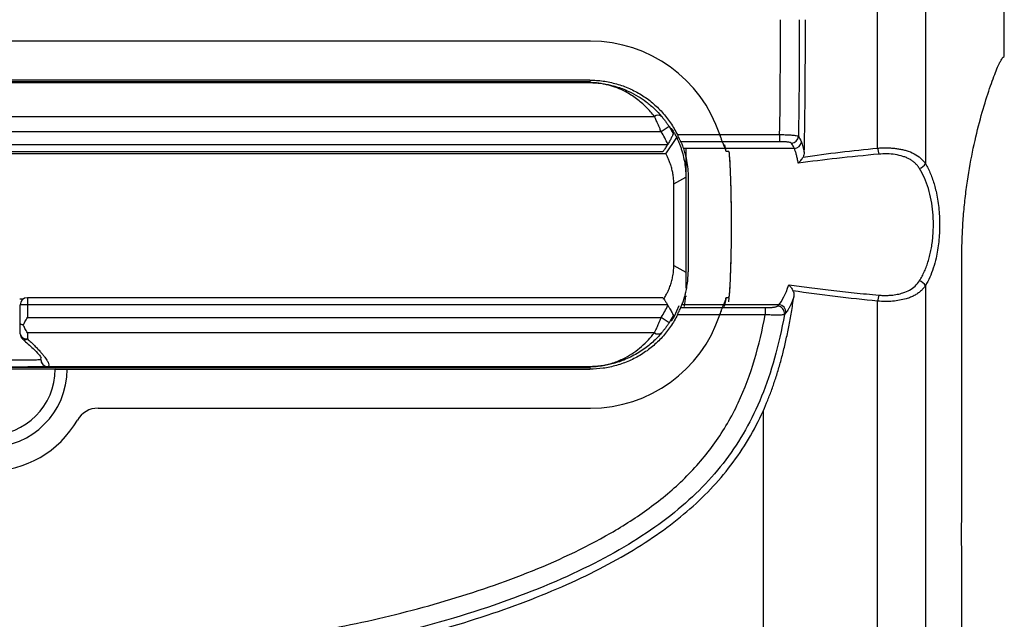
# Model space of a CAD drawing. Units: inches. Extents: x 0.3 to 16.7, y 0.1 to 10.9.
# Drawn here: x 10.3 to 10.7, y 6.1 to 6.4 of the extents above; entities that cross this region are included whole.
import ezdxf

# ---------------------------------------------------------------- set-up
doc = ezdxf.new("R2010")
doc.units = ezdxf.units.IN
doc.header["$MEASUREMENT"] = 0

msp = doc.modelspace()

# ---------------------------------------------------------------- linework, layer by layer
at = {"color": 7, "linetype": 'Continuous', "lineweight": 25}
for p, q in [((10.6266290959, 6.300741974), (10.6266291022, 6.5432568107)), ((10.646371227, 6.5433428869), (10.6463712205, 6.2943495134)), ((10.6788613034, 6.3385223094), (10.6788613059, 6.4331328375)), ((10.5082564941, 6.3448592129), (9.9493871955, 6.3448592129)), ((10.678412191, 6.3382455784), (10.6788074039, 6.3385223094)), ((10.5082134719, 6.3280839448), (9.9494302176, 6.3280839448)), ((10.5079300955, 6.3287847828), (9.9497135941, 6.3287847828)), ((9.949755445, 6.3277587174), (10.5078882446, 6.3277587174)), ((10.5078882446, 6.3277466733), (9.949755445, 6.3277466733)), ((10.5078882446, 6.3277587174), (10.5079300205, 6.3278004933)), ((10.5078882446, 6.3277587174), (10.5078882446, 6.3277466733)), ((9.9230735849, 6.3137720394), (10.5345701046, 6.3137720394)), ((10.5406874841, 6.3095966953), (10.5373851839, 6.3074536633)), ((10.5373851839, 6.3074536633), (9.9202585056, 6.3074536633)), ((10.5392845203, 6.2984090079), (10.5437910849, 6.3050699446)), ((10.5441016208, 6.306320059), (10.5615379082, 6.306320059)), ((10.5615379082, 6.306320059), (10.5862396678, 6.306320059)), ((10.5862396678, 6.306320059), (10.5862396678, 6.3033874691)), ((9.9175879784, 6.3022718601), (10.5400557112, 6.3022718601)), ((10.5625581016, 6.3033874691), (10.5454411622, 6.3033874691)), ((10.5638046196, 6.3005686599), (10.5465652857, 6.3005686599)), ((10.5475820516, 6.3004592983), (10.5475820516, 6.2887153651)), ((10.5862396678, 6.3033874691), (10.5625581016, 6.3033874691)), ((10.564202094, 6.2992792224), (10.5635931378, 6.3021171607)), ((10.5923157072, 6.3005686599), (10.5638046196, 6.3005686599)), ((10.5392845203, 6.2984090079), (9.9183591692, 6.2984090079)), ((9.9195950239, 6.2993191042), (10.5380487045, 6.2993191042)), ((10.5477538403, 6.2430144817), (10.5477538403, 6.3002604083)), ((10.5653198512, 6.2992792224), (10.564202094, 6.2992792224)), ((10.5426004543, 6.28606439), (10.5475650393, 6.2886983529)), ((10.5475820516, 6.2887153651), (10.5475650393, 6.2886983529)), ((10.6613536847, 6.1506790903), (10.6613536868, 6.2558001159)), ((10.5426004347, 6.2522668777), (10.5475650198, 6.249634182)), ((10.5475650198, 6.249634182), (10.5475820516, 6.2496171502)), ((10.6463712192, 6.2439841426), (10.6463711625, 4.0640176804)), ((10.5470160325, 6.2354465789), (10.5475820516, 6.2397712575)), ((10.5475820516, 6.2397712575), (10.5477538403, 6.2395994688)), ((10.2742603529, 6.2381494854), (10.2729088799, 6.2384213478)), ((10.2742863421, 6.2384213478), (10.2729088799, 6.2384213478)), ((10.2731131833, 6.2285219865), (10.2731131833, 6.2360651218)), ((10.2760659392, 6.2360651218), (10.2731131833, 6.2360651218)), ((10.538051092, 6.2390178777), (10.2760659392, 6.2390178777)), ((10.2760659392, 6.2390178777), (10.2760659392, 6.2360651218)), ((10.2760659392, 6.2360651218), (10.2760659392, 6.230878852)), ((10.5400587736, 6.2360651218), (10.2760659392, 6.2360651218)), ((10.5401219718, 6.2359594033), (10.5400587736, 6.2360651217)), ((10.5446530765, 6.2356474089), (10.5427362673, 6.2312686424)), ((10.5631972259, 6.2361508165), (10.5459715705, 6.2361508165)), ((10.5859021035, 6.2361508165), (10.5631972259, 6.2361508165)), ((10.5642023846, 6.2390548382), (10.5633860352, 6.2353848557)), ((10.5642023846, 6.2390548382), (10.5653198511, 6.2390548382)), ((10.5642023846, 6.2390548382), (10.5653190381, 6.2390548382)), ((10.5653198511, 6.2390548382), (10.5650840857, 6.2372751091)), ((10.6266290377, 4.0640494405), (10.6266290943, 6.2375920912)), ((10.5421392812, 6.2322438089), (10.5427362673, 6.2312686424)), ((10.5615424969, 6.232026385), (10.5441085054, 6.232026385)), ((10.5454470119, 6.2349595813), (10.5625622975, 6.2349595813)), ((10.5802950721, 6.232026385), (10.5615424969, 6.232026385)), ((10.5625622975, 6.2349595813), (10.5802950721, 6.2349595813)), ((10.5802950721, 6.2349595813), (10.5802950721, 6.232026385)), ((10.2731131833, 6.2241601233), (10.2731131833, 6.2285219865)), ((10.2760659392, 6.230878852), (10.5373851839, 6.230878852)), ((10.5406874841, 6.22873582), (10.5373851839, 6.230878852)), ((10.5345701046, 6.2245604759), (10.2760659392, 6.2245604759)), ((10.2760659392, 6.2245604759), (10.2760659392, 6.2220784592)), ((10.2816165015, 6.2135294524), (10.2817563025, 6.2143158078)), ((9.9494302176, 6.2102485705), (10.5082134719, 6.2102485705)), ((10.2875614997, 6.2095362248), (10.2676825529, 6.2094360698)), ((10.5078882446, 6.2105737979), (10.2845063333, 6.2105737979)), ((10.2845192645, 6.210585842), (10.5078882446, 6.210585842)), ((10.292482762, 6.2095477325), (10.5079300955, 6.2095477325)), ((10.5078882446, 6.2105737979), (10.5078882446, 6.210585842)), ((10.5079300205, 6.2105320219), (10.5078882446, 6.2105737979)), ((10.305225849, 6.1934733024), (10.5082564941, 6.1934733024)), ((10.5795227882, 4.0645352476), (10.5795228436, 6.1924536814)), ((10.6613917047, 5.5846190058), (10.6613917103, 6.1272742249))]:
    msp.add_line(p, q, dxfattribs=at)
for centre, radius, start, end in [((10.5082571305, 6.2887590237), 0.0561001892386052, 18.2419201148, 90.0006499632), ((10.5360892636, 6.3116829734), 0.0025830294500264, 55.3392443369, 126.0244719399), ((10.5909602254, 6.3057844243), 0.0030274574895973, 272.1521440197, 356.2633900945), ((10.5921911236, 6.3036271615), 0.0030610378610544, 272.3325704776, 352.0736888597), ((10.6386015173, 6.3016659595), 0.0120080232781452, 184.4131204604, 196.5506788647), ((10.642667758, 6.2964398242), 0.0042526502452494, 286.4471546652, 330.5587188444), ((10.6426677484, 6.2418957883), 0.0042516961199095, 29.4182643518, 73.5489326281), ((10.6386002589, 6.2366685588), 0.012006735364527, 163.4489487452, 175.5885736509), ((10.2760659392, 6.2360651218), 0.002952755905512, 90, 180), ((10.5851939525, 6.2325455476), 0.0030350946071194, 352.9750472595, 87.1585622131), ((10.5857207089, 6.2330974741), 0.0030587259281397, 354.5301254562, 86.6001373794), ((10.5082571305, 6.2495734916), 0.0561001892386043, 269.9993500368, 341.7730575083), ((10.2760659392, 6.2241601233), 0.0029527559055115, 180, 230.8095629107), ((10.2756946385, 6.2246867984), 0.0026346341798886, 191.5313702659, 278.1017036782), ((10.5360892636, 6.2266495419), 0.0025830294500286, 233.9755280602, 304.6607556631), ((10.2749857515, 6.2233032701), 0.0016330852064502, 241.2434818317, 311.409784113), ((10.2845379244, 6.2135064535), 0.0029328257557276, 179.6095133907, 269.3828237714), ((10.2845900668, 6.2135587083), 0.0029737092547429, 180.5636949745, 268.6356910063), ((10.2603179078, 6.2095477325), 0.0321648542562123, 270, 0), ((10.2603179078, 6.2095477325), 0.0272435944136928, 270, 359.9757983272), ((10.305225849, 6.1836307827), 0.0098425196850389, 90, 150.0102035366), ((10.2603179078, 6.2095477325), 0.0420073739412525, 270, 330.0102035366)]:
    msp.add_arc(centre, radius, start, end, dxfattribs=at)
for points in [[(10.5862396677656, 6.306320058950345), (10.58654363207157, 6.322109891931125), (10.58656318540847, 6.337913476295739), (10.58656318539084, 6.353718006072845)], [(10.59431757714684, 6.353718006072845), (10.59431757716692, 6.335721559901782), (10.59426230184124, 6.319832164722755), (10.59398124721286, 6.305587125121253)], [(10.54068748412152, 6.309596695266827), (10.54128383493588, 6.308677756099776), (10.54184228164261, 6.307733081472072), (10.5423599095351, 6.306767601934188)], [(10.540119543243, 6.302378656710292), (10.53934872906189, 6.304138872694181), (10.53843123409142, 6.305841754671195), (10.53738518391761, 6.307453663268245)], [(10.59398124709172, 6.305587125123642), (10.59441429076445, 6.305038792305013), (10.5948293653247, 6.304253785591664), (10.59522291705136, 6.303205046204034)], [(10.54005571119353, 6.302271861001098), (10.54007699041395, 6.302307458452602), (10.54009826776806, 6.302343057019774), (10.540119543243, 6.302378656710292)], [(10.56420209401122, 6.299279222423201), (10.56406955830157, 6.299744158035995), (10.56393625730636, 6.300173958062813), (10.56380461958345, 6.300568659876442)], [(10.56420209401122, 6.299279222423201), (10.56406955830157, 6.299744158035995), (10.56393625730636, 6.300173958062813), (10.56380461958345, 6.300568659876442)], [(10.59522291705136, 6.303205046204034), (10.59564436351603, 6.302081976033246), (10.59603176257293, 6.300690919853246), (10.59638091950163, 6.299024421024396)], [(10.59588652956047, 6.297068703320288), (10.6061083879626, 6.298512583482338), (10.61635864222841, 6.299714795533147), (10.62662909590502, 6.300741973950803)], [(10.56531985117831, 6.299279220012973), (10.56542296081318, 6.298118629316714), (10.56552607044804, 6.296741860079874), (10.5656291800829, 6.295153155031572)], [(10.54758205033126, 6.2532152165176), (10.5475769814279, 6.25199518853841), (10.54757129172743, 6.250797173693983), (10.54756501978173, 6.249634181953469)], [(10.58590210347072, 6.236150816474993), (10.5872871863359, 6.237685152755613), (10.58867226920108, 6.240496572055875), (10.59005735206626, 6.244318414171508)], [(10.56531822748274, 6.239054843035416), (10.56533602620775, 6.239236180409832), (10.56535328389636, 6.239417697275774), (10.56536999920005, 6.239599393807044)], [(10.5653198510636, 6.239054838193336), (10.56533663644487, 6.239232378177122), (10.56535342182614, 6.239415109569543), (10.56537020720741, 6.239602962607862)], [(10.56562918052653, 6.243181143350991), (10.56554279051359, 6.241838707846063), (10.56545640050065, 6.240639446744028), (10.56537001048772, 6.239601178106256)], [(10.62662909426208, 6.237592091247951), (10.614967014286, 6.23875818646345), (10.60333122630822, 6.240147942827388), (10.59173522020451, 6.241866455783653)], [(10.53738518391761, 6.230878852017378), (10.53843232860068, 6.232492447195954), (10.53935065066939, 6.234197212925168), (10.54012197178831, 6.23595940328702)], [(10.58534440861448, 6.235576910659171), (10.58552631308932, 6.235742560111811), (10.58571230077474, 6.235933326778271), (10.58590210347072, 6.236150816474988)], [(10.54236257784754, 6.231569891246443), (10.54184419952563, 6.230602678796035), (10.54128485867147, 6.229656336698128), (10.54068748412152, 6.228735820018798)], [(10.54220507779843, 6.23118217805), (10.54225952332249, 6.231314267054305), (10.54231199435805, 6.231443522679135), (10.54236257784754, 6.231569891246443)], [(10.58876550677499, 6.232805909048854), (10.58857590519344, 6.232566661154825), (10.58838929038868, 6.232356654634377), (10.58820626264121, 6.232174350653408)], [(10.28161650146721, 6.213529452385428), (10.28161276276543, 6.213527647131146), (10.28160897882234, 6.213526641716578), (10.2816051667611, 6.21352644135514)], [(10.28450633332896, 6.210573797881525), (10.28451068238928, 6.210574599343687), (10.28451499791577, 6.210578618823132), (10.28451926447256, 6.210585842002683)], [(10.66139171033927, 6.127274224884987), (10.66139171034933, 6.128233976599729), (10.66138194180868, 6.129193763361378), (10.66136769387428, 6.130152847600729)]]:
    msp.add_open_spline(points, degree=3, dxfattribs=at)
for points, knots in [([(10.59638091950163, 6.299024421024396), (10.59648030216107, 6.303775981186587), (10.59670485241888, 6.314511898955359), (10.59683451852595, 6.33274423893278), (10.59684545009466, 6.34622393389102), (10.5968515275293, 6.353718006072845)], [0, 0, 0, 0, 0.2606678925816019, 0.5889663529850191, 1, 1, 1, 1]), ([(10.6613536868358, 6.25580011591053), (10.66136019198824, 6.257060452232685), (10.66137319098488, 6.259578933970181), (10.66147771591504, 6.263348320547224), (10.66164397419948, 6.267103639713626), (10.66195404460396, 6.272081424767152), (10.66249903297445, 6.278239072439384), (10.6636791511698, 6.287832316991437), (10.66566722049114, 6.299273143083928), (10.66858154794164, 6.311628042326718), (10.67118421885575, 6.320497667917511), (10.67317664982367, 6.326470076731319), (10.67458785270436, 6.330343048503822), (10.67585405188301, 6.333515621266114), (10.67682768480493, 6.335688151524098), (10.67753633154616, 6.33706542791035), (10.67804857352639, 6.337902807082199), (10.67829109009914, 6.338131420149726), (10.67841219103339, 6.338245578352388)], [0, 0, 0, 0, 0.0312710759921043, 0.0624877918802099, 0.0937127059928512, 0.1250083274164405, 0.1875036162184222, 0.2501556254986887, 0.3748651784728365, 0.5000246511954957, 0.6244102821078144, 0.6874756306995061, 0.7497149295423517, 0.812281324181023, 0.8740215263710441, 0.9162866875745191, 0.9581976595274534, 1, 1, 1, 1]), ([(10.50788824455728, 6.327758717404099), (10.50809859691862, 6.327757604123144), (10.50853755352904, 6.32775528096389), (10.50938265504482, 6.327731214034282), (10.51074908011327, 6.327657794935122), (10.51320501768274, 6.327412232083252), (10.51685182412818, 6.326750960430295), (10.5207054529502, 6.325579347324709), (10.52447798771306, 6.323991391354615), (10.52777903492308, 6.322234114321951), (10.53129387147952, 6.319846765147264), (10.53456861184168, 6.317120403319546), (10.53658658959322, 6.314884312009863), (10.53755827451914, 6.31380760231029)], [0, 0, 0, 0, 0.0150484617539468, 0.0314026508734604, 0.0629294027091164, 0.1257474498795859, 0.2509692680921544, 0.4090561876770651, 0.5007790539338368, 0.630981094489264, 0.7488927189293221, 0.8790882805226183, 1, 1, 1, 1]), ([(10.53457010462074, 6.313772039408887), (10.53404486385214, 6.314436203278022), (10.53296889552722, 6.315796758909793), (10.53120364119781, 6.317674993609784), (10.52928233734046, 6.319473474276538), (10.5271954280137, 6.321155601007467), (10.52494591373538, 6.322704309635952), (10.52227325396309, 6.324244410382438), (10.51921809450237, 6.325634782984279), (10.51577120394055, 6.326758981017661), (10.51282820136107, 6.327372120459305), (10.51074728539971, 6.32761510483548), (10.5096894538364, 6.327691789040628), (10.50911899557791, 6.327722562017245), (10.50852960572176, 6.327742509991277), (10.50809560883819, 6.327745327211446), (10.50788824455728, 6.327746673282941)], [0, 0, 0, 0, 0.0740187919921258, 0.1516292725062102, 0.2329020452624368, 0.3178985832606572, 0.4066726193892964, 0.4992713061548185, 0.6254879551593094, 0.7490180477185088, 0.8742210106880035, 0.9370289368766364, 0.9545864466476963, 0.9687142870441604, 0.9850516452643162, 1, 1, 1, 1]), ([(10.50793009545896, 6.328784782796985), (10.50886521491273, 6.328766220501385), (10.51073211462002, 6.328729162193931), (10.51351848059477, 6.328426826375024), (10.51628126936982, 6.327943202394128), (10.51991082047924, 6.327040147078494), (10.52432179821341, 6.325449908132531), (10.52928417336491, 6.322822519029112), (10.5338477191122, 6.319538909488768), (10.53789000152413, 6.3156423514152), (10.54141702370062, 6.311249975272213), (10.54320618645429, 6.307964408580265), (10.54410162075459, 6.306320058950344)], [0, 0, 0, 0, 0.0625723493904767, 0.1249212603715715, 0.1873509235357134, 0.2501643562951269, 0.3750730956856022, 0.5000682581849043, 0.6248110469346472, 0.7500327205462465, 0.8748971967395163, 1, 1, 1, 1]), ([(10.53738518391761, 6.307453663268245), (10.5372670331364, 6.30775202756571), (10.53699725050544, 6.308433305373054), (10.53652567535305, 6.309565366510602), (10.5358948385274, 6.3110135538982), (10.5352186972542, 6.312476900925834), (10.53476191931339, 6.313389015339152), (10.53457010462074, 6.313772039408887)], [0, 0, 0, 0, 0.1299017559514944, 0.2966145219694412, 0.5001274045698982, 0.7900885754512714, 0.9999999999999999, 0.9999999999999999, 0.9999999999999999, 0.9999999999999999]), ([(10.53755827451914, 6.31380760231029), (10.53781612934404, 6.313497743180839), (10.53832966122897, 6.312880641899629), (10.53912305598674, 6.311850725995303), (10.53991837782204, 6.310756630135993), (10.54042889371399, 6.30998669081195), (10.54068748412152, 6.309596695266827)], [0, 0, 0, 0, 0.2487778625209171, 0.4954546214930095, 0.7444338225288322, 1, 1, 1, 1]), ([(10.54235990953476, 6.306767601934002), (10.5422078165157, 6.307139067574234), (10.54197970090064, 6.307696207629201), (10.54165327391767, 6.308430981970178), (10.54146449572703, 6.308874205345189), (10.54144689210234, 6.309011848617117), (10.54161654158665, 6.308820942588745), (10.54187329915519, 6.308467008124713), (10.54231613062893, 6.30778272470053), (10.54297877220566, 6.30666962564836), (10.54351919517189, 6.305605374889756), (10.54379108487075, 6.305069944613185)], [0, 0, 0, 0, 0.2495134393122255, 0.374230928079591, 0.4987777591987217, 0.6232402959326016, 0.6869957554024387, 0.7475188946974548, 0.831345913345214, 0.915149222556863, 1, 1, 1, 1]), ([(10.54236034490419, 6.306766514121475), (10.54236285545614, 6.306740020369429), (10.54236790285125, 6.306686755415182), (10.54231372479866, 6.306505415507837), (10.54215425597002, 6.306096591871406), (10.54174496471248, 6.30524539869664), (10.54111790089198, 6.30409549876057), (10.54056136373626, 6.303123329260634), (10.54026743406457, 6.302627921371013), (10.54011954324288, 6.302378656710363)], [0, 0, 0, 0, 0.0818040277611158, 0.1644647307161292, 0.2501009807044307, 0.4995139966520277, 0.7485393542272794, 0.8734774842132763, 1, 1, 1, 1]), ([(10.54379108487075, 6.305069944613185), (10.5439573407416, 6.304720812003252), (10.54429103501123, 6.304020063508245), (10.54480691785911, 6.302808181941589), (10.54532038320082, 6.301471986356008), (10.54581963422402, 6.299997036843109), (10.54639644362286, 6.298021264138725), (10.54697444166763, 6.295454870838063), (10.54745268791915, 6.292216947031054), (10.54752755328353, 6.289872331631109), (10.54756503932385, 6.288698352874272)], [0, 0, 0, 0, 0.0958488454370397, 0.1923794348537048, 0.289928904028571, 0.3888239394829283, 0.489378082154464, 0.6600750345308716, 0.829795245570577, 1, 1, 1, 1]), ([(10.54544116218753, 6.303387469053272), (10.54542011108891, 6.303432755922382), (10.54537843280317, 6.30352241770703), (10.5452219239494, 6.303887688209586), (10.54497088935885, 6.30446528428774), (10.54459989284346, 6.305292993186552), (10.54426928867017, 6.305974452644817), (10.54410162075459, 6.306320058950345)], [0, 0, 0, 0, 0.166157947401135, 0.3289699285924978, 0.5004039660791102, 0.7466268353224839, 1, 1, 1, 1]), ([(10.56153790815509, 6.306320058950345), (10.56161596334132, 6.306082566672784), (10.56176933758768, 6.305615907109908), (10.56198794057372, 6.304949235556766), (10.56221423440268, 6.304270323437372), (10.5624358445826, 6.30362389103331), (10.5625175417026, 6.303465904227329), (10.56255810159486, 6.303387469053249)], [0, 0, 0, 0, 0.1696152634681436, 0.333284877806144, 0.5003319746518005, 0.7519315090557281, 0.9999999999999999, 0.9999999999999999, 0.9999999999999999, 0.9999999999999999]), ([(10.56153790815509, 6.306320058950345), (10.56160767170145, 6.306106600611922), (10.56173883935185, 6.305705261658195), (10.5619148204075, 6.305164437393101), (10.56205993873974, 6.304729565330337), (10.56224077564479, 6.304194979007431), (10.56243448171809, 6.303627639952114), (10.56251788555281, 6.303465601496193), (10.56255810159486, 6.303387469053249)], [0, 0, 0, 0, 0.1525520742434552, 0.2868245406460926, 0.4028242485752607, 0.500575189988017, 0.759185063499767, 0.9999999999999999, 0.9999999999999999, 0.9999999999999999, 0.9999999999999999]), ([(10.58623968960487, 6.306320058530077), (10.58661747327279, 6.306316101141083), (10.58737243031193, 6.306308192756121), (10.58847566825703, 6.3062809693997), (10.58951743758459, 6.30624330746878), (10.5904693943856, 6.306194642036672), (10.59175734895248, 6.30610339456924), (10.59323148351448, 6.305928509058819), (10.5937277338852, 6.305702556001457), (10.59398124955207, 6.305587125075058)], [0, 0, 0, 0, 0.1030730233384696, 0.2059795357038696, 0.3074000540623446, 0.4060957044976575, 0.5009867872891378, 0.745072900973675, 1, 1, 1, 1]), ([(10.54005571119341, 6.302271861001169), (10.53989772897908, 6.302010166708537), (10.53958883382148, 6.301498488225545), (10.53913346555313, 6.300781807726904), (10.53875389131563, 6.300210893707692), (10.53845039529574, 6.299778480714195), (10.53823199999076, 6.299494463017418), (10.5380719722173, 6.299316153786397), (10.53803962004375, 6.29932564406962), (10.53802372770284, 6.299330305976373)], [0, 0, 0, 0, 0.1708463754822484, 0.3340478439617899, 0.4989774459350448, 0.625257067234045, 0.749970878407566, 0.877178328294514, 1, 1, 1, 1]), ([(10.54544116218753, 6.303387469053272), (10.54549673107818, 6.303274630220426), (10.54561082002914, 6.303042959875414), (10.54586414830931, 6.302464883174129), (10.54617870112858, 6.301678390497443), (10.54643396221988, 6.300945637310893), (10.54656528566286, 6.300568659876442)], [0, 0, 0, 0, 0.2303066861763207, 0.4728445704343092, 0.7287958550810156, 1, 1, 1, 1]), ([(10.54656528566286, 6.300568659876443), (10.54667370798116, 6.300235980493373), (10.54688927325494, 6.299574547280936), (10.54722843303245, 6.298402374477208), (10.54755690101621, 6.297105310611366), (10.54796862867654, 6.29511397540719), (10.54839093980401, 6.292394854628772), (10.54848068554046, 6.289851176529606), (10.54852230995228, 6.288671409011504)], [0, 0, 0, 0, 0.1256694370562148, 0.2498559985604022, 0.3740510925212322, 0.4988173372374587, 0.7675495864211905, 1, 1, 1, 1]), ([(10.56380461958345, 6.300568659876442), (10.56369840009955, 6.300876516187058), (10.56349096556493, 6.301477724441659), (10.56320840679038, 6.302174215342033), (10.5629584295762, 6.302715826040502), (10.56273954914004, 6.303122085833351), (10.56261770651287, 6.303300291543922), (10.56255810159486, 6.303387469053249)], [0, 0, 0, 0, 0.2188421527650745, 0.4273737589901833, 0.6266341470268874, 0.8173509422000831, 1, 1, 1, 1]), ([(10.56380461958345, 6.300568659876443), (10.56368499166182, 6.300912439889698), (10.56344485809594, 6.301602522266223), (10.56311336033013, 6.302387073963232), (10.5628094095011, 6.30300905776831), (10.56264238375717, 6.303260559709992), (10.56255810159486, 6.303387469053249)], [0, 0, 0, 0, 0.2458456992662091, 0.4934951942111704, 0.7444147276571884, 1, 1, 1, 1]), ([(10.59107391604618, 6.302759102290878), (10.59100935445346, 6.302814826199451), (10.59087951341798, 6.302926893601833), (10.59036728660318, 6.303106283603968), (10.58941831000522, 6.303267622185033), (10.58816293083862, 6.303350025675154), (10.58707872131785, 6.303383056047931), (10.58651981380001, 6.303385995624128), (10.5862396677656, 6.303387469053249)], [0, 0, 0, 0, 0.1245240850613218, 0.2504327335312546, 0.4998672419442948, 0.7492160073152396, 0.8742973769340798, 1, 1, 1, 1]), ([(10.59231570721575, 6.300568659876442), (10.59218842443078, 6.300861617536635), (10.59192852512776, 6.301459809128038), (10.59151297933996, 6.302195083567945), (10.59122237299353, 6.30256839516723), (10.59107391604618, 6.302759102290878)], [0, 0, 0, 0, 0.3194846053438459, 0.6523570824984695, 1, 1, 1, 1]), ([(10.59391619475281, 6.294544130612226), (10.59380457434033, 6.295136620242449), (10.59357979132905, 6.296329785545024), (10.59319519788475, 6.297915466603861), (10.59277571406397, 6.299365807963535), (10.59247036152392, 6.300164261048171), (10.59231570721575, 6.300568659876443)], [0, 0, 0, 0, 0.2434061724049834, 0.4901753288695775, 0.7417850796792247, 1, 1, 1, 1]), ([(10.62662909590502, 6.300741973950805), (10.62721865210567, 6.300784039554646), (10.62839059564467, 6.300867659254653), (10.63016129731585, 6.300887841314575), (10.63190755706767, 6.300829288889487), (10.63361874117382, 6.300684732517934), (10.63528165555265, 6.300456231256859), (10.63688491643777, 6.300142667733119), (10.63913101023269, 6.29956244110427), (10.64179394763538, 6.298511615655477), (10.64450433964362, 6.29672775208258), (10.64574917174507, 6.295141947729958), (10.64637122052838, 6.294349513419378)], [0, 0, 0, 0, 0.0732882349320749, 0.1456853024677705, 0.2173550593470279, 0.2884663908478872, 0.3591921834209501, 0.4297081599731828, 0.5001916133865034, 0.6690992252428454, 0.8346472395024278, 1, 1, 1, 1]), ([(10.54260045425979, 6.286064389979805), (10.54258258156193, 6.286671126912733), (10.54254547043182, 6.287930964315848), (10.54231632308684, 6.289767980436146), (10.54196287445769, 6.291619385236825), (10.54151508783724, 6.293280018025204), (10.54098249393191, 6.294827723458213), (10.54042899798898, 6.29616896734743), (10.53984409499729, 6.297406715943469), (10.53947146847862, 6.298074152424594), (10.53928452033387, 6.298409007851239)], [0, 0, 0, 0, 0.1118161749455067, 0.2321767339751998, 0.3616660482666229, 0.5009046571249377, 0.61276879527307, 0.7499039857110404, 0.8745258763410048, 1, 1, 1, 1]), ([(10.56531985129302, 6.299279220010434), (10.56535394531911, 6.298905364402169), (10.56542198746134, 6.298159253150669), (10.56551873852473, 6.296879044779128), (10.56561110876826, 6.295486585403468), (10.56572820820837, 6.293454511536202), (10.56586115640993, 6.290680147426205), (10.56599614233909, 6.286945748732755), (10.56610375616634, 6.282951219305438), (10.56620874895443, 6.2772823501873), (10.56626869367002, 6.269807454259164), (10.56622371170177, 6.26221121690691), (10.56612751275631, 6.256470450402335), (10.56602515259794, 6.252335455521605), (10.56589747782738, 6.248567449738477), (10.56575979821538, 6.245464917282623), (10.56562535114203, 6.243067819051189), (10.56550176263547, 6.241172112459751), (10.5654136583163, 6.240120218858724), (10.56537018463207, 6.23960117858136)], [0, 0, 0, 0, 0.031223079555446, 0.0623125357699705, 0.0934081302619876, 0.124649542269405, 0.1879344079692165, 0.2493420362106807, 0.3128652216137345, 0.374169146729998, 0.4988521762624281, 0.6236432472766237, 0.6881882249401124, 0.7488859035494302, 0.8133166601613734, 0.8743183157125309, 0.9175127468942205, 0.9592979682647276, 1, 1, 1, 1]), ([(10.6270910086955, 6.298245314075677), (10.62132675286071, 6.297691702520758), (10.61024942342816, 6.296627811925467), (10.59921073484927, 6.295219571731705), (10.59391619475281, 6.294544130612223)], [0, 0, 0, 0, 0.5203651177742874, 0.9999999999999999, 0.9999999999999999, 0.9999999999999999, 0.9999999999999999]), ([(10.5939161948495, 6.29454413193948), (10.59409024826619, 6.294705433897315), (10.5944466337918, 6.295035709993676), (10.594958012826, 6.295642285231593), (10.59545442768487, 6.296315179756095), (10.59574453114281, 6.296821392754111), (10.59588632748077, 6.297068818792584)], [0, 0, 0, 0, 0.2441765541042148, 0.4999671435754613, 0.755594681968156, 1, 1, 1, 1]), ([(10.59638091950163, 6.299024421024395), (10.5963545633039, 6.298680333307759), (10.59630238264843, 6.297999099892333), (10.59602420233672, 6.297376721422835), (10.59588652956047, 6.29706870332029)], [0, 0, 0, 0, 0.5050951830089897, 1, 1, 1, 1]), ([(10.6438718146004, 6.29236118699843), (10.64360531621678, 6.292756856846109), (10.64308107563958, 6.293535196236031), (10.64211802599823, 6.294550573040975), (10.64104424456794, 6.295435613289863), (10.63984267413707, 6.296188545669668), (10.6385199853852, 6.296822382010284), (10.63658735567977, 6.297524231897833), (10.63395112026446, 6.298132257742644), (10.63052562769999, 6.298450814266992), (10.62824733243136, 6.298314499260011), (10.6270910086955, 6.298245314075677)], [0, 0, 0, 0, 0.0878424481385101, 0.1727987055226982, 0.255666567226662, 0.3371645140858474, 0.4183764344183731, 0.5003750419550197, 0.667773950077039, 0.8313823179597608, 1, 1, 1, 1]), ([(10.5656291800829, 6.295153155031572), (10.56566260717642, 6.294573488462339), (10.56572904480409, 6.293421378971508), (10.56581895467447, 6.291528965198028), (10.56590077159835, 6.289544120188294), (10.56597382406184, 6.287464697886556), (10.56603822311435, 6.285306541806165), (10.56609414530195, 6.283081320531617), (10.56614148241519, 6.28080709076914), (10.56618025142815, 6.27849772516475), (10.56621045064455, 6.276166690580541), (10.56623208683942, 6.273826701238232), (10.56624514525123, 6.27148966228223), (10.56625120555508, 6.268386073286269), (10.56623658059679, 6.264473815580438), (10.56618511583159, 6.259810256018873), (10.56609846083602, 6.255219114063095), (10.56597784392645, 6.250837574109616), (10.56582373166827, 6.246707918241998), (10.56569449821634, 6.244365206247267), (10.56562918052653, 6.243181143350991)], [0, 0, 0, 0, 0.0439667937164925, 0.0873856851694887, 0.1303570141526151, 0.1729804742897941, 0.2152936896721933, 0.2572113886587897, 0.2987369251570343, 0.3398687995125327, 0.3805988374369407, 0.4209158379154368, 0.4608087641101843, 0.5002695161028107, 0.5791277036990158, 0.6600242498715053, 0.7422968615401592, 0.8265781903196662, 0.9123484531134883, 1, 1, 1, 1]), ([(10.64387181329007, 6.245973428268942), (10.64424436566911, 6.246599847863378), (10.64498496032638, 6.247845103647368), (10.64596205034535, 6.249893500811869), (10.64682772482157, 6.252044368799203), (10.64757605892338, 6.254295419036342), (10.64821191130152, 6.256629622141794), (10.64873113068259, 6.259041530070952), (10.6491325682267, 6.261519517136701), (10.64941866069114, 6.264047521345443), (10.64958952581774, 6.266607399653764), (10.64966231036055, 6.270041817469297), (10.64946535532548, 6.27434413856984), (10.64877052857141, 6.279371783542407), (10.64760728741182, 6.284137313098815), (10.64601221979802, 6.288576933430231), (10.64459022854856, 6.291091025372114), (10.6438718146004, 6.29236118699843)], [0, 0, 0, 0, 0.0520393631762254, 0.1034487403744264, 0.154384829479528, 0.2047745600109039, 0.2545389589883095, 0.3039554999912377, 0.3533076944554708, 0.4025373467718506, 0.4515789099059101, 0.5005498958174792, 0.5986326017129855, 0.6969726178639565, 0.7962141601731156, 0.8970439587262287, 0.9999999999999999, 0.9999999999999999, 0.9999999999999999, 0.9999999999999999]), ([(10.64637122052838, 6.294349513419378), (10.6467448426338, 6.293675599391837), (10.64748490629894, 6.292340723114506), (10.6484609395034, 6.290160138190725), (10.64932642190311, 6.287877806440514), (10.65007708787838, 6.285479696891601), (10.65104465647183, 6.281692338601437), (10.65195186048414, 6.276283740324764), (10.65233240439037, 6.269174739791681), (10.65201521678712, 6.263252276004414), (10.65139256227931, 6.258682026987106), (10.65067061530102, 6.255016850532739), (10.64962210937191, 6.251215712290852), (10.64818452533594, 6.247355538848081), (10.64698053412282, 6.245117013623848), (10.64637121921804, 6.24398414257878)], [0, 0, 0, 0, 0.0513882296039098, 0.1017888422394347, 0.1515114728862192, 0.2008785173035396, 0.2502193437981164, 0.3754873166229678, 0.4996610397949623, 0.624309867266335, 0.6868861183668771, 0.749317557205103, 0.8318250202067468, 0.9148901414868135, 0.9999999999999999, 0.9999999999999999, 0.9999999999999999, 0.9999999999999999]), ([(10.54756503932385, 6.288698352874274), (10.54756809317513, 6.288114325627241), (10.54757420438863, 6.286945599691601), (10.54757943884927, 6.285722265290235), (10.54758205758321, 6.285110246682283)], [0, 0, 0, 0, 0.4997127463526339, 1, 1, 1, 1]), ([(10.54852230995228, 6.288671409011505), (10.54852230995228, 6.282981855936097), (10.54852230995228, 6.276052699334739), (10.54852230995228, 6.262272048636375), (10.54852230995228, 6.255365232275882), (10.54852230995228, 6.249661119154682)], [0, 0, 0, 0, 0.5, 0.5, 1, 1, 1, 1]), ([(10.54260043471768, 6.252266877741836), (10.54260474081376, 6.252998477286314), (10.5426133419326, 6.254459795034702), (10.5426238231404, 6.256768160378266), (10.54263255697447, 6.259147601134384), (10.54263926891437, 6.261593969433463), (10.54264407831354, 6.26408900314732), (10.54264697025005, 6.266612504745451), (10.54264793746302, 6.269149149601739), (10.54264697369717, 6.271685757974406), (10.54264408713621, 6.27420994280077), (10.54263927317355, 6.276705584320321), (10.54263254436265, 6.279157379818595), (10.54262385303729, 6.281546569000367), (10.54261337274089, 6.283867083832152), (10.54260476081184, 6.285331887976577), (10.54260045425979, 6.286064389979805)], [0, 0, 0, 0, 0.0715181528060392, 0.1428523935207957, 0.2139840431157095, 0.2854352098583235, 0.3569900284540785, 0.4283751058476145, 0.4995684384028714, 0.5708726437251113, 0.642279971215185, 0.7137642095767257, 0.7852954759405559, 0.8568491461375722, 0.9284148071145905, 0.9999999999999999, 0.9999999999999999, 0.9999999999999999, 0.9999999999999999]), ([(10.54758205758321, 6.285110246682283), (10.54758529911826, 6.284279831262911), (10.54759180066218, 6.282614267807725), (10.54759949129243, 6.280006924356455), (10.54760665297548, 6.276903544371516), (10.54761197867877, 6.273281316259633), (10.54761399143867, 6.26916851650784), (10.54761206086886, 6.265044687571224), (10.54760603321514, 6.260973730326689), (10.54759643236386, 6.256988481563948), (10.54758683998722, 6.254471828981734), (10.54758205033126, 6.2532152165176)], [0, 0, 0, 0, 0.0828038110190161, 0.166079528831055, 0.2502803002202398, 0.3749559191478941, 0.499836180308436, 0.624681232610761, 0.7501818584857888, 0.875261054063683, 0.9999999999999999, 0.9999999999999999, 0.9999999999999999, 0.9999999999999999]), ([(10.53835746039982, 6.23842134783538), (10.53846735248997, 6.238586890020452), (10.53870379951228, 6.238943075408079), (10.53913214272314, 6.239644681634372), (10.53965112389462, 6.240572917916893), (10.54029740997001, 6.241859996668779), (10.54100753067237, 6.243529898380265), (10.54165092941444, 6.245483661509827), (10.54216125810119, 6.247596095380349), (10.54251413628856, 6.249813334431008), (10.54257236529725, 6.251468838433023), (10.54260043471768, 6.252266877741836)], [0, 0, 0, 0, 0.0728575514645002, 0.1567624300644851, 0.2516881775828849, 0.3613915596230253, 0.5011364561019485, 0.6351616170095274, 0.7515789932430061, 0.8802481127887686, 1, 1, 1, 1]), ([(10.54597157046197, 6.236150816474988), (10.5460624291194, 6.236381875880538), (10.54624375903312, 6.236843009505594), (10.54655668203071, 6.237723258115507), (10.5468862225106, 6.238741921002247), (10.54722408873346, 6.2399150688599), (10.54762881083705, 6.241528105379237), (10.54805337917986, 6.243686330033051), (10.54842578829179, 6.246493042664016), (10.54849015414124, 6.248605968913556), (10.54852229707172, 6.249661119154682)], [0, 0, 0, 0, 0.1000242349092769, 0.1996219886719503, 0.2992608551260791, 0.3994078173817128, 0.5005227795753079, 0.6688223207686219, 0.8346169402871517, 1, 1, 1, 1]), ([(10.59005735206626, 6.244318414171508), (10.59285275827045, 6.243938079509594), (10.59863210479701, 6.243151758793852), (10.60760222080915, 6.242077663419434), (10.61715008062332, 6.241031744238643), (10.62371420123603, 6.240409180149133), (10.62709100705255, 6.240088912109797)], [0, 0, 0, 0, 0.2270297095075034, 0.4693712710164578, 0.727026621818291, 0.9999999999999999, 0.9999999999999999, 0.9999999999999999, 0.9999999999999999]), ([(10.59005735194209, 6.244318412985829), (10.59020438025594, 6.244154604948835), (10.59050112979449, 6.243823988633415), (10.59095098901975, 6.243235538450333), (10.59138008193938, 6.242588957288689), (10.59161882856996, 6.242103245619371), (10.59173522020517, 6.241866455783654)], [0, 0, 0, 0, 0.2476791292931516, 0.4998946488561558, 0.756193084457773, 1, 1, 1, 1]), ([(10.64637121921804, 6.24398414257878), (10.64607492310837, 6.243577301427835), (10.64548360636705, 6.242765370471743), (10.64439567928102, 6.241692535195478), (10.64315605622647, 6.24073267083219), (10.64174710434205, 6.239895732926517), (10.6401718762393, 6.23917868037806), (10.63818182917456, 6.238497929261336), (10.63572273588841, 6.237920376688556), (10.63278518446896, 6.237539847762076), (10.62970975131745, 6.237403408944585), (10.62766242239064, 6.237528802563776), (10.62662909426208, 6.237592091247951)], [0, 0, 0, 0, 0.0828160007227038, 0.1652755000084463, 0.2477760943684446, 0.3307147560223755, 0.4144821951391964, 0.4994576555529772, 0.6228579692788083, 0.7467901676014141, 0.872199899673997, 1, 1, 1, 1]), ([(10.62709100705255, 6.240088912109795), (10.62766074034759, 6.240046645873774), (10.62879796538025, 6.239962279693918), (10.63052806486054, 6.239966228354388), (10.632529506435, 6.240082184853798), (10.63476518762399, 6.240384367777411), (10.63736510091752, 6.241030329827137), (10.63991341181385, 6.242098703698574), (10.64224835804474, 6.243735425539811), (10.64332143115656, 6.245214702877287), (10.64387181329007, 6.245973428268942)], [0, 0, 0, 0, 0.0836813922737723, 0.1670335486622105, 0.2511155332675044, 0.3764800497506545, 0.5010190295963466, 0.6636839394932773, 0.8275025728685923, 1, 1, 1, 1]), ([(10.59173522020451, 6.241866455783651), (10.59184049849021, 6.241603444495407), (10.59205169367163, 6.241075826512525), (10.59216691863828, 6.24020647381698), (10.59211177781692, 6.239625328758595), (10.59208357957274, 6.239328139310607)], [0, 0, 0, 0, 0.3269020951729663, 0.6557871534976514, 1, 1, 1, 1]), ([(10.53802611013335, 6.239006647733363), (10.53804227987313, 6.23901127725413), (10.53807475275372, 6.23902057448941), (10.53828268772223, 6.238792256804794), (10.5387064791337, 6.238209685961653), (10.53925311385001, 6.237373818588913), (10.53971235979542, 6.236639753735934), (10.53994324504326, 6.236256760694554), (10.5400587735694, 6.236065121679021)], [0, 0, 0, 0, 0.1246573098268801, 0.2503430477964114, 0.4997118468231133, 0.7491970871759993, 0.8745052308696305, 1, 1, 1, 1]), ([(10.54012197178879, 6.235959403287304), (10.54032352726955, 6.235619169693312), (10.54071714083845, 6.234954734478336), (10.54125845033302, 6.233993302811283), (10.54168765863333, 6.233190915098966), (10.54201067373888, 6.232546550976668), (10.54222609771363, 6.23207032796932), (10.54236299971816, 6.231710363449764), (10.54236271772251, 6.231616342289249), (10.54236257840632, 6.231569892389597)], [0, 0, 0, 0, 0.1718809713804488, 0.3356628274972843, 0.4990414633733985, 0.6251837269156857, 0.7495385925578025, 0.8762628840291615, 1, 1, 1, 1]), ([(10.5454470119341, 6.234959581328946), (10.54550836554334, 6.235081478648556), (10.54557852226579, 6.235229370743954), (10.54575690098184, 6.23563028586137), (10.54585896052544, 6.235870346538532), (10.54597157046197, 6.236150816474988)], [0, 0, 0, 0, 0.5, 0.5, 1, 1, 1, 1]), ([(10.56256229752619, 6.234959581328948), (10.56265459498012, 6.235095348129494), (10.56283968579508, 6.235367611195118), (10.56307783317941, 6.235889282150361), (10.56319722590139, 6.236150816474988)], [0, 0, 0, 0, 0.4986603681880879, 1, 1, 1, 1]), ([(10.56256229752619, 6.234959581328946), (10.56265685818688, 6.235099223314609), (10.56284203505571, 6.235372682335215), (10.56308052229174, 6.235895148109628), (10.56319722590139, 6.236150816474988)], [0, 0, 0, 0, 0.5106505002193235, 1, 1, 1, 1]), ([(10.56319722590139, 6.236150816474993), (10.56327532399123, 6.236335906971853), (10.56345825784323, 6.236769455572509), (10.56379623406819, 6.237692534742131), (10.56405722951345, 6.23856796142273), (10.56420238458166, 6.239054838193344)], [0, 0, 0, 0, 0.2484830500274437, 0.5820367898600177, 0.9999999999999999, 0.9999999999999999, 0.9999999999999999, 0.9999999999999999]), ([(10.56319722590139, 6.236150816474988), (10.56330135255548, 6.236402676335169), (10.5635095881175, 6.236906353131388), (10.56385192300722, 6.237876555154572), (10.56408535962632, 6.238661389866792), (10.56420238458165, 6.239054838193366)], [0, 0, 0, 0, 0.3327868369055136, 0.6655169573914381, 0.9999999999999999, 0.9999999999999999, 0.9999999999999999, 0.9999999999999999]), ([(10.5795228435708, 6.192453681363608), (10.58013292773255, 6.193878988908835), (10.58137086266176, 6.196771111185938), (10.58306160912448, 6.201259649568203), (10.58466250385756, 6.205947477265202), (10.58615878543265, 6.210858539709427), (10.58755446936763, 6.216009205323439), (10.58884946931228, 6.221419564541724), (10.590040791906, 6.227111726395995), (10.5911400376433, 6.233107665510722), (10.59176393611689, 6.237220831007327), (10.59208357957274, 6.239328139310609)], [0, 0, 0, 0, 0.0956428913569979, 0.1940710534134041, 0.2957148071662339, 0.4010277200227605, 0.5104767461541606, 0.6245448961417044, 0.7437692082774209, 0.8687246415445671, 0.9999999999999999, 0.9999999999999999, 0.9999999999999999, 0.9999999999999999]), ([(10.58029507214873, 6.234959581390082), (10.58058570453971, 6.23496096156713), (10.58115836024148, 6.23496368103778), (10.58199168218678, 6.234987637128505), (10.58277722588537, 6.235028418569118), (10.58350182465525, 6.235088991979135), (10.58414993926996, 6.235170757822642), (10.58468545359296, 6.235278257105443), (10.58510883173246, 6.235410060926123), (10.5852661807764, 6.235521504993779), (10.58534440861448, 6.235576910659171)], [0, 0, 0, 0, 0.1274100922383805, 0.2510460569820838, 0.3741968977032269, 0.5001876545367437, 0.6256594017386644, 0.7501502626196894, 0.8757844070200255, 1, 1, 1, 1]), ([(10.59208357957274, 6.23932813931061), (10.59189346288924, 6.23883343199032), (10.59151627891451, 6.237851952248661), (10.59094847958178, 6.236552536764337), (10.59038821260917, 6.235393197762614), (10.58983645789064, 6.234384235302455), (10.58929325323844, 6.233506506920002), (10.58894154071617, 6.233039598922643), (10.58876550677499, 6.232805909048854)], [0, 0, 0, 0, 0.1708580188177545, 0.3389755463324736, 0.5051786923410109, 0.6702575022063889, 0.8349621700036532, 1, 1, 1, 1]), ([(10.58820626264122, 6.232174350653432), (10.5858661634628, 6.219180903008404), (10.58276044581025, 6.208159754192775), (10.5748008629122, 6.188577627671579), (10.56995167651313, 6.180015826374579), (10.55813436483781, 6.164322725503466), (10.55115919022596, 6.15719096472409), (10.5345980916156, 6.143791771535517), (10.52500299687826, 6.137530399882577), (10.50288818454152, 6.125719422078605), (10.49035558562964, 6.120170393839848), (10.46251851581104, 6.109926922458161), (10.4472036276379, 6.105234152028758), (10.41483845870487, 6.097125853642334), (10.39776396409571, 6.093709191336504), (10.36423492296904, 6.088842330877762), (10.34777113652556, 6.087395444593368), (10.33371904244727, 6.087395444526423)], [0, 0, 0, 0, 0.125, 0.125, 0.25, 0.25, 0.375, 0.375, 0.5, 0.5, 0.625, 0.625, 0.75, 0.75, 0.875, 0.875, 1, 1, 1, 1]), ([(10.33371904239415, 6.095149834913385), (10.34647729257137, 6.09514983497414), (10.35915614425706, 6.09625508215345), (10.38444326876169, 6.099448052219218), (10.39694887506774, 6.101585983261489), (10.42171703873323, 6.106742001913105), (10.43398152531305, 6.109766140689952), (10.45824580851451, 6.116801798451711), (10.47024692283529, 6.120808401987452), (10.49388170686069, 6.13019229778495), (10.50553693467456, 6.135579180206875), (10.52201427673145, 6.145095944164371), (10.5273541563356, 6.148517761760372), (10.53762076667404, 6.156037205891876), (10.5425876655504, 6.160177787292271), (10.55168745854535, 6.169123801309906), (10.55582867722042, 6.173928110414198), (10.5631926468144, 6.184281301182248), (10.56644043062823, 6.189895503496452), (10.57456148610635, 6.207241544587581), (10.57794345043416, 6.219466425205064), (10.58029507214867, 6.232026385001262)], [0, 0, 0, 0, 0.1249999999999992, 0.1249999999999992, 0.2499999999999984, 0.2499999999999984, 0.3749999999999976, 0.3749999999999976, 0.4999999999999968, 0.4999999999999968, 0.6249999999999972, 0.6249999999999972, 0.6874999999999978, 0.6874999999999978, 0.7499999999999983, 0.7499999999999983, 0.812499999999999, 0.812499999999999, 0.8749999999999996, 0.8749999999999996, 1, 1, 1, 1]), ([(10.54410850542148, 6.232026385001249), (10.54367752250621, 6.231195959684483), (10.54281709618453, 6.229538075403173), (10.5413112736912, 6.227173170114357), (10.53965325203478, 6.22490977951681), (10.53723488850976, 6.222054982018277), (10.53385379804726, 6.218804035005501), (10.52929800997518, 6.215518488523421), (10.52433035525194, 6.212881681637188), (10.5190439707602, 6.21098428556868), (10.51354130516978, 6.209768972756346), (10.50980169072509, 6.209621526244185), (10.50793009545896, 6.209547732488638)], [0, 0, 0, 0, 0.0625706883577433, 0.1249178687167764, 0.1873459679924231, 0.2501582365624172, 0.3750652752865317, 0.5000598352611128, 0.6248032706950282, 0.7500265611045637, 0.8748937592865587, 1, 1, 1, 1]), ([(10.54410850542148, 6.232026385001248), (10.54422200400059, 6.232259014490102), (10.54444413910366, 6.232714308079549), (10.54474808088639, 6.233371673206822), (10.54505313413398, 6.234052840666525), (10.54533709148321, 6.234716575393989), (10.54541066559841, 6.234879228899397), (10.5454470119341, 6.234959581328946)], [0, 0, 0, 0, 0.1714119562839433, 0.3354809626031345, 0.5006600294305084, 0.7533211491184664, 1, 1, 1, 1]), ([(10.56256229752619, 6.234959581328946), (10.56253736098719, 6.234915801826256), (10.56248809126716, 6.234829302098265), (10.56235623936315, 6.234476988035368), (10.56216200570014, 6.233910290722831), (10.56188924961353, 6.233084062572427), (10.56165846668059, 6.232380120097857), (10.56154249694438, 6.232026385001248)], [0, 0, 0, 0, 0.1672369460801547, 0.3304274707816767, 0.5004502064949936, 0.7489733879535477, 0.9999999999999999, 0.9999999999999999, 0.9999999999999999, 0.9999999999999999]), ([(10.56256229752619, 6.234959581328946), (10.56253815556109, 6.234916726095661), (10.56248872400386, 6.234828978436838), (10.56235835779392, 6.234483461593877), (10.56217671852071, 6.233951815280559), (10.56190129227914, 6.233132023177109), (10.56167304581619, 6.23242867511628), (10.56154249694438, 6.232026385001249)], [0, 0, 0, 0, 0.1590875491649421, 0.3257375801553245, 0.5004452478263028, 0.7142724208561418, 1, 1, 1, 1]), ([(10.58820654739757, 6.232174299456244), (10.58814060193808, 6.232139721436598), (10.5879361295537, 6.232032507836464), (10.58717255847263, 6.231882236993767), (10.58566777808622, 6.231813838121359), (10.58369397634612, 6.231846818522594), (10.58191838326033, 6.231923482202535), (10.58079889136114, 6.23199438602359), (10.58029579375179, 6.232026250070923)], [0, 0, 0, 0, 0.0781651282618495, 0.242361040079378, 0.499839493380061, 0.696560426509656, 0.86363481136962, 0.9999999999999999, 0.9999999999999999, 0.9999999999999999, 0.9999999999999999]), ([(10.27440487855341, 6.227747144412371), (10.27424525206973, 6.227784939744839), (10.2739036508798, 6.227865821878227), (10.27349560349212, 6.228035951387762), (10.27317823440892, 6.228260033752122), (10.27313560511463, 6.228431696769594), (10.27311318334183, 6.228521986539604)], [0, 0, 0, 0, 0.206536372723448, 0.4419885037920011, 0.7065021319257717, 1, 1, 1, 1]), ([(10.27440487855341, 6.227747144412371), (10.27462049715129, 6.228173837867952), (10.27514384736013, 6.229209509703715), (10.27572450857813, 6.230260730687816), (10.27606593924734, 6.230878852017378)], [0, 0, 0, 0, 0.4119967743121126, 1, 1, 1, 1]), ([(10.27606593924734, 6.224560475876736), (10.27588309937002, 6.224863598492122), (10.27554310739024, 6.225427257031123), (10.27508189119025, 6.2262928927972), (10.27471003485967, 6.227052498788836), (10.27449899336335, 6.227532905219245), (10.27440487855341, 6.227747144412371)], [0, 0, 0, 0, 0.3167881804927709, 0.589069749092161, 0.8167439904770271, 1, 1, 1, 1]), ([(10.53457010462074, 6.224560475876736), (10.53468906799663, 6.224796643026946), (10.53495933839642, 6.22533318622458), (10.53543042489157, 6.226315025231993), (10.53606120667396, 6.227691587198676), (10.53673649677553, 6.229252781315), (10.53719419095524, 6.230400088002621), (10.53738518391761, 6.230878852017378)], [0, 0, 0, 0, 0.1310766127575506, 0.2977902086785311, 0.500132287222157, 0.7914082820229857, 1, 1, 1, 1]), ([(10.54068748412152, 6.228735820018798), (10.54042889371399, 6.228345824473675), (10.53991837782204, 6.227575885149632), (10.53912305598675, 6.226481789290323), (10.53832966122897, 6.225451873385994), (10.53781612934404, 6.224834772104784), (10.53755827451914, 6.224524912975332)], [0, 0, 0, 0, 0.2555661774711285, 0.5045453785069284, 0.7512221374790251, 1, 1, 1, 1]), ([(10.54273626728206, 6.231268642384491), (10.5426107396736, 6.231054339959851), (10.5423577385233, 6.230622412986889), (10.5420519855493, 6.230141004292339), (10.54180433972366, 6.229772119793983), (10.54157733974884, 6.229462763596305), (10.54144709153388, 6.229337961694202), (10.5414999728334, 6.229562275442149), (10.54174926655225, 6.230120357030493), (10.54201371692038, 6.230725764712644), (10.54214129040134, 6.231030039226813), (10.54220507779843, 6.23118217805)], [0, 0, 0, 0, 0.0609240032589483, 0.122792452547019, 0.185886753047153, 0.2504722983702597, 0.36645263370915, 0.4990758451404932, 0.7494679159027974, 0.874732668462806, 0.9999999999999999, 0.9999999999999999, 0.9999999999999999, 0.9999999999999999]), ([(10.50788824455728, 6.210585842002683), (10.50805595077436, 6.210586981943213), (10.50841858531239, 6.210589446859632), (10.50897580462322, 6.210606851112321), (10.50958256402016, 6.210635650380221), (10.51024065523156, 6.210680379798734), (10.51107242423622, 6.210756234689618), (10.51213996390411, 6.210888346056444), (10.51369074364369, 6.211142418968683), (10.51570994657845, 6.211593045551132), (10.51800815397461, 6.212291257170668), (10.52034245770792, 6.213201179985497), (10.52304179069273, 6.214491930381012), (10.52606865439028, 6.216312706434962), (10.529258051016, 6.218793850102863), (10.53209870610699, 6.221499985083372), (10.53376576116439, 6.22356440594744), (10.53457010462074, 6.224560475876736)], [0, 0, 0, 0, 0.0121059152476732, 0.026176864875739, 0.0426575167972644, 0.0618255520845113, 0.0838572585823168, 0.1202748830039775, 0.167676291221314, 0.2430855212812142, 0.3341729002105577, 0.4169112301202995, 0.5008786639331659, 0.6382883840419137, 0.7671548227902706, 0.887653683782618, 1, 1, 1, 1]), ([(10.53755827451914, 6.224524912975332), (10.5369876669357, 6.223875614066638), (10.53581098301549, 6.222536656072648), (10.53387257878879, 6.220674253692702), (10.53173532020421, 6.218869092178609), (10.52938538431717, 6.217163560317177), (10.52682544292829, 6.215582076411752), (10.52412800154019, 6.214193577137089), (10.52070799029681, 6.212754445239952), (10.51738778837438, 6.211743509357123), (10.51441141960185, 6.211139796881574), (10.51268834536523, 6.21088309382304), (10.51141438872958, 6.210741520666377), (10.51028094870494, 6.210648972759772), (10.50915199728384, 6.210586679885928), (10.50827560350594, 6.210577746406879), (10.50788824455728, 6.210573797881525)], [0, 0, 0, 0, 0.0718458665048481, 0.1481576451210415, 0.2290001394756986, 0.3144278281148175, 0.4044868541560243, 0.499216578562246, 0.5910026957514749, 0.7489791811691768, 0.8226496037835572, 0.8741594515458176, 0.909290848898179, 0.9371582755355545, 0.9722244669754985, 1, 1, 1, 1]), ([(10.27420441202707, 6.221868092435311), (10.27571609535927, 6.220548403220897), (10.2784253688361, 6.218183225997535), (10.28072488209368, 6.215733031810701), (10.28169020906269, 6.21447532967295), (10.28183091043755, 6.214432934152861), (10.28187551996924, 6.214419492604767)], [0, 0, 0, 0, 0.3764841796257399, 0.6747435660462447, 0.896877075902236, 1, 1, 1, 1]), ([(10.27606593924734, 6.222078459225948), (10.27659184280485, 6.221606370498892), (10.27763551531281, 6.220669495251126), (10.27904265346003, 6.219298797022687), (10.28031468151368, 6.217982764020763), (10.28144181216681, 6.216733129601193), (10.28242627914041, 6.215560867464426), (10.28343599473218, 6.214263140062136), (10.28433246835325, 6.21295284576303), (10.28488995263751, 6.211794282399882), (10.28500595518864, 6.210968449545146), (10.28468098723188, 6.210712978899811), (10.28451926447256, 6.210585842002683)], [0, 0, 0, 0, 0.0854211139563206, 0.1695209453558003, 0.2525873200136809, 0.334918900387879, 0.4168223848047048, 0.4986092848524594, 0.6295121644486659, 0.7554678277896387, 0.8783067166781364, 1, 1, 1, 1]), ([(10.26100688412923, 6.21335656409174), (10.2616668122812, 6.213356800763794), (10.263013157715, 6.213357283607782), (10.26505376392138, 6.21336101218979), (10.26713213188413, 6.213366908790999), (10.26922076263385, 6.213375215380013), (10.27128768316427, 6.213385863738344), (10.2732965343782, 6.213398873617676), (10.27520710573334, 6.213414239202405), (10.27697499059344, 6.213431964439857), (10.27855574621111, 6.2134520403855), (10.27989260732761, 6.213474501199284), (10.2809696541803, 6.213499214791775), (10.28139134615903, 6.213517280875321), (10.2816051667611, 6.21352644135514)], [0, 0, 0, 0, 0.0682662764083339, 0.1392727212042709, 0.2130191618589072, 0.2895054070770516, 0.3687312480320555, 0.4506964593943735, 0.5354008001938729, 0.622844014547197, 0.7130258322747591, 0.8059459694269485, 0.901604128735127, 1, 1, 1, 1]), ([(10.28450633332896, 6.210573797881525), (10.28403306834072, 6.210551994092134), (10.2831223497379, 6.210529537514726), (10.28034513221799, 6.210487446222631), (10.27847688268563, 6.210467900852346), (10.27405162814078, 6.210435910735235), (10.27150337638308, 6.210423529265594), (10.26624758539875, 6.210407550026335), (10.26354977934323, 6.210403920618124), (10.26100688412923, 6.210403920618124)], [0, 0, 0, 0, 0.25, 0.25, 0.5, 0.5, 0.75, 0.75, 1, 1, 1, 1]), ([(10.28756149973456, 6.209536224825367), (10.28794456788317, 6.209538000427078), (10.28870403574371, 6.209541520720887), (10.28992727837046, 6.20954506791773), (10.29118987073013, 6.209547333494382), (10.29204928379891, 6.209547598714579), (10.29248276200749, 6.20954773248864)], [0, 0, 0, 0, 0.2521959033751338, 0.5000015894487899, 0.7478064702867356, 1, 1, 1, 1]), ([(10.33371904244727, 6.084377546934623), (10.34590600897058, 6.084377546999979), (10.3598078964831, 6.085448463953627), (10.3884082459105, 6.089124050948677), (10.40311176340673, 6.091729294345149), (10.4316383738121, 6.098010686395721), (10.44546419598418, 6.101685867748862), (10.47133562280393, 6.109787656061495), (10.48338966835822, 6.114214628439515), (10.5053842910492, 6.123652366558185), (10.51533330094142, 6.128663395700253), (10.5331519636807, 6.13926251853823), (10.54102561871399, 6.144849026218072), (10.55491154171675, 6.156757956531645), (10.56092747639439, 6.163080827397103), (10.57136347894059, 6.176812043904063), (10.57578555145748, 6.184219763732886), (10.5795228435708, 6.192453681363608)], [0, 0, 0, 0, 0.125, 0.125, 0.25, 0.25, 0.375, 0.375, 0.5, 0.5, 0.625, 0.625, 0.75, 0.75, 0.875, 0.875, 1, 1, 1, 1]), ([(10.6613676938743, 6.130152847600731), (10.66133861793549, 6.132178017673702), (10.66128951438048, 6.135598132522883), (10.66124293733434, 6.140769881520545), (10.66125459934914, 6.145589911759216), (10.66132116533923, 6.149008843777017), (10.66135368473853, 6.150679090329738)], [0, 0, 0, 0, 0.2960495357746774, 0.4999695713999641, 0.7557207644738183, 1, 1, 1, 1])]:
    msp.add_open_spline(points, degree=3, knots=knots, dxfattribs=at)

doc.saveas('drawing.dxf')
